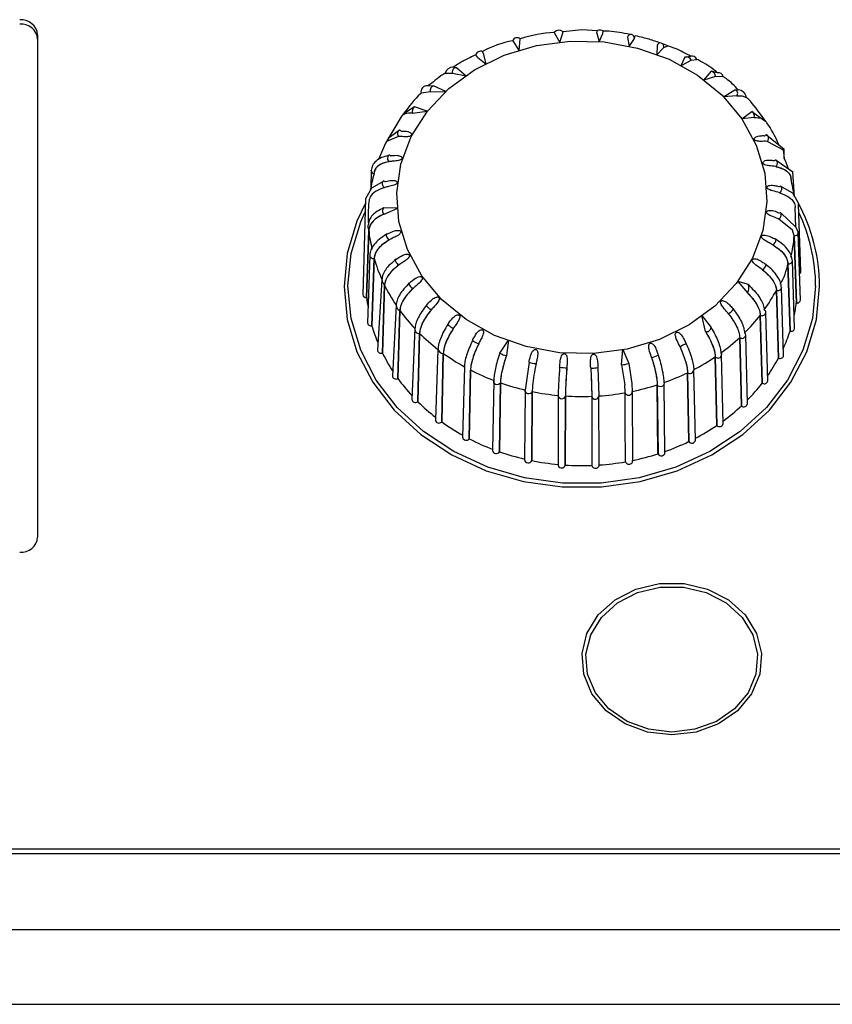
# Model space of a CAD drawing. Units: millimetres. Extents: x -514 to 1630, y -236 to 1018.
# Drawn here: x -297 to -284, y 235 to 250 of the extents above; entities that cross this region are included whole.
import ezdxf

# ---------------------------------------------------------------- set-up
doc = ezdxf.new("R2010")
doc.units = ezdxf.units.MM

msp = doc.modelspace()

# ---------------------------------------------------------------- linework, layer by layer
at = {"color": 7, "linetype": 'Continuous', "lineweight": 30}
for p, q in [((-288.044, 249.843), (-288.333, 249.813)), ((-287.8, 249.829), (-288.044, 249.843)), ((-296.514, 249.763), (-296.514, 241.947)), ((-290.856, 248.489), (-291.099, 248.079)), ((-291.099, 248.079), (-291.206, 247.825)), ((-284.892, 247.84), (-284.896, 247.987)), ((-291.321, 247.649), (-291.33, 247.381)), ((-291.321, 247.649), (-291.321, 247.651)), ((-284.732, 247.245), (-284.761, 247.633)), ((-291.411, 247.214), (-291.453, 245.724)), ((-284.711, 246.771), (-284.721, 247.079)), ((-284.634, 246.083), (-284.669, 247.128)), ((-291.393, 245.675), (-291.359, 246.723)), ((-291.359, 246.723), (-291.393, 245.675)), ((-284.738, 246.638), (-284.704, 245.589)), ((-284.704, 245.589), (-284.738, 246.638)), ((-284.642, 245.637), (-284.677, 246.687)), ((-291.345, 246.332), (-291.378, 245.282)), ((-291.31, 245.235), (-291.276, 246.287)), ((-291.277, 246.287), (-291.31, 245.235)), ((-284.836, 246.204), (-284.803, 245.151)), ((-284.803, 245.151), (-284.836, 246.204)), ((-284.733, 245.198), (-284.766, 246.249)), ((-291.155, 245.956), (-291.223, 244.856)), ((-291.146, 244.811), (-291.114, 245.868)), ((-291.115, 245.868), (-291.146, 244.811)), ((-285.407, 245.83), (-285.451, 245.876)), ((-285.013, 245.789), (-284.982, 244.731)), ((-284.982, 244.731), (-285.013, 245.789)), ((-284.903, 244.776), (-284.935, 245.834)), ((-291.393, 245.675), (-291.393, 245.675)), ((-290.934, 245.556), (-290.991, 244.455)), ((-284.704, 245.589), (-284.704, 245.589)), ((-290.906, 244.414), (-290.877, 245.475)), ((-290.877, 245.475), (-290.906, 244.413)), ((-285.265, 245.402), (-285.236, 244.34)), ((-285.236, 244.34), (-285.265, 245.402)), ((-285.15, 244.381), (-285.179, 245.444)), ((-291.31, 245.235), (-291.31, 245.235)), ((-290.641, 245.191), (-290.688, 244.09)), ((-290.596, 244.053), (-290.569, 245.118)), ((-290.57, 245.118), (-290.596, 244.053)), ((-285.466, 244.024), (-285.492, 245.09)), ((-284.803, 245.151), (-284.803, 245.151)), ((-285.56, 243.988), (-285.585, 245.054)), ((-285.585, 245.053), (-285.559, 243.988)), ((-291.146, 244.811), (-291.146, 244.811)), ((-290.284, 244.869), (-290.321, 243.77)), ((-290.222, 243.738), (-290.2, 244.806)), ((-290.2, 244.806), (-290.222, 243.738)), ((-285.845, 243.714), (-285.867, 244.783)), ((-285.944, 243.683), (-285.966, 244.752)), ((-285.966, 244.751), (-285.944, 243.683)), ((-284.982, 244.731), (-284.982, 244.731)), ((-289.872, 244.598), (-289.899, 243.502)), ((-289.795, 243.477), (-289.777, 244.547)), ((-289.777, 244.547), (-289.795, 243.476)), ((-286.38, 243.432), (-286.398, 244.504)), ((-286.398, 244.503), (-286.38, 243.432)), ((-286.276, 243.457), (-286.301, 244.552)), ((-290.906, 244.413), (-290.906, 244.414)), ((-289.414, 244.385), (-289.433, 243.294)), ((-289.325, 243.275), (-289.311, 244.348)), ((-289.312, 244.347), (-289.325, 243.274)), ((-286.858, 243.243), (-286.87, 244.316)), ((-286.87, 244.316), (-286.857, 243.242)), ((-286.766, 244.351), (-286.762, 244.334)), ((-286.749, 243.26), (-286.762, 244.334)), ((-285.236, 244.34), (-285.236, 244.34)), ((-288.925, 244.217), (-288.934, 243.149)), ((-288.815, 244.212), (-288.824, 243.137)), ((-288.823, 243.137), (-288.815, 244.212)), ((-290.596, 244.053), (-290.596, 244.053)), ((-288.411, 244.148), (-288.414, 243.072)), ((-288.411, 244.148), (-288.411, 244.152)), ((-288.303, 243.068), (-288.299, 244.144)), ((-288.299, 244.143), (-288.303, 243.068)), ((-287.889, 244.138), (-287.887, 243.062)), ((-287.889, 244.138), (-287.887, 243.063)), ((-287.775, 243.066), (-287.777, 244.144)), ((-285.56, 243.988), (-285.559, 243.988)), ((-290.222, 243.738), (-290.222, 243.738)), ((-285.944, 243.683), (-285.944, 243.683)), ((-289.795, 243.476), (-289.795, 243.477)), ((-286.38, 243.432), (-286.38, 243.432)), ((-289.325, 243.274), (-289.325, 243.275)), ((-286.858, 243.243), (-286.857, 243.242)), ((-288.824, 243.137), (-288.823, 243.137)), ((-288.303, 243.068), (-288.303, 243.068)), ((-287.887, 243.063), (-287.887, 243.062)), ((-318.774, 237.022), (-281.114, 237.022)), ((-281.336, 237.087), (-318.552, 237.087)), ((-322.484, 235.837), (-277.404, 235.837)), ((-322.764, 234.674), (-277.124, 234.674))]:
    msp.add_line(p, q, dxfattribs=at)
at = {"lineweight": 30}
for p, q in [((-289.02, 249.517), (-289.002, 249.702)), ((-288.472, 249.802), (-288.386, 249.646)), ((-288.386, 249.646), (-288.333, 249.813)), ((-287.81, 249.792), (-287.772, 249.657)), ((-287.772, 249.657), (-287.714, 249.786)), ((-287.714, 249.786), (-287.713, 249.824)), ((-287.332, 249.729), (-287.305, 249.583)), ((-287.305, 249.583), (-287.223, 249.706)), ((-287.223, 249.706), (-287.211, 249.749)), ((-289.118, 249.671), (-289.02, 249.517)), ((-286.87, 249.604), (-286.874, 249.452)), ((-286.874, 249.452), (-286.768, 249.566)), ((-286.705, 249.593), (-286.806, 249.634)), ((-286.768, 249.566), (-286.705, 249.593)), ((-289.664, 249.411), (-289.692, 249.454)), ((-289.664, 249.411), (-289.534, 249.31)), ((-289.568, 249.459), (-289.59, 249.506)), ((-289.534, 249.31), (-289.568, 249.459)), ((-286.438, 249.419), (-286.502, 249.283)), ((-286.502, 249.283), (-286.344, 249.368)), ((-286.438, 249.419), (-286.351, 249.432)), ((-286.344, 249.368), (-286.253, 249.383)), ((-289.99, 249.251), (-290.047, 249.262)), ((-289.99, 249.251), (-289.846, 249.125)), ((-290.17, 249.17), (-290.056, 249.169)), ((-290.056, 249.169), (-289.846, 249.125)), ((-286.145, 249.058), (-286.024, 249.198)), ((-285.961, 249.116), (-286.145, 249.058)), ((-285.93, 249.174), (-286.024, 249.198)), ((-285.841, 249.113), (-285.961, 249.116)), ((-290.34, 248.966), (-290.446, 248.969)), ((-290.161, 248.881), (-290.34, 248.966)), ((-285.839, 248.8), (-285.663, 248.908)), ((-285.663, 248.908), (-285.608, 248.908)), ((-290.397, 248.878), (-290.544, 248.856)), ((-290.397, 248.878), (-290.161, 248.881)), ((-285.63, 248.817), (-285.839, 248.8)), ((-285.63, 248.817), (-285.55, 248.817)), ((-285.55, 248.817), (-285.479, 248.788)), ((-290.649, 248.642), (-290.828, 248.526)), ((-290.45, 248.576), (-290.649, 248.642)), ((-290.681, 248.546), (-290.45, 248.576)), ((-285.551, 248.458), (-285.396, 248.573)), ((-285.359, 248.477), (-285.551, 248.458)), ((-285.396, 248.573), (-285.181, 248.418)), ((-290.899, 248.18), (-291.083, 248.106)), ((-290.882, 248.28), (-291.057, 248.15)), ((-285.167, 248.206), (-284.896, 247.987)), ((-285.153, 248.106), (-284.91, 247.975)), ((-284.91, 247.975), (-284.892, 247.84)), ((-285.018, 247.813), (-284.761, 247.633)), ((-291.317, 247.378), (-291.411, 247.214)), ((-291.124, 247.486), (-291.317, 247.378)), ((-284.943, 247.405), (-284.766, 247.304)), ((-284.766, 247.304), (-284.683, 247.158)), ((-290.906, 247.068), (-291.128, 247.07)), ((-291.121, 246.975), (-290.906, 247.068)), ((-284.944, 246.992), (-284.711, 246.771)), ((-284.764, 246.722), (-284.976, 246.896)), ((-284.711, 246.771), (-284.677, 246.687)), ((-284.738, 246.638), (-284.764, 246.722)), ((-285.451, 245.876), (-285.617, 245.927)), ((-285.617, 245.927), (-285.466, 245.749)), ((-286.118, 245.146), (-286.173, 245.395)), ((-286.173, 245.395), (-286.032, 245.207)), ((-289.32, 244.81), (-289.187, 245.014)), ((-289.187, 245.014), (-289.217, 244.772)), ((-287.424, 244.63), (-287.403, 244.864)), ((-287.403, 244.864), (-287.314, 244.65)), ((-288.864, 244.67), (-288.923, 244.235)), ((-287.424, 244.63), (-287.372, 244.318)), ((-287.314, 244.65), (-287.265, 244.335)), ((-287.793, 244.585), (-287.777, 244.144)), ((-287.265, 244.335), (-287.262, 244.214)), ((-287.262, 244.195), (-287.255, 243.139))]:
    msp.add_line(p, q, dxfattribs=at)
at = {"color": 8, "linetype": 'Continuous', "lineweight": 30}
for p, q in [((-291.279, 247.601), (-291.279, 247.599)), ((-284.786, 247.517), (-284.786, 247.515))]:
    msp.add_line(p, q, dxfattribs=at)
at = {"color": 7, "linetype": 'Continuous', "lineweight": 30, "flags": 128}
for points in [[(-287.223, 249.706), (-287.224, 249.726), (-287.233, 249.745), (-287.249, 249.76), (-287.269, 249.768), (-287.291, 249.769), (-287.31, 249.762), (-287.324, 249.748), (-287.332, 249.729)], [(-287.861, 244.803), (-288.393, 244.816), (-288.912, 244.912), (-289.402, 245.086), (-289.846, 245.334), (-290.228, 245.647), (-290.536, 246.013), (-290.759, 246.422), (-290.89, 246.858), (-290.924, 247.306), (-290.859, 247.753), (-290.699, 248.182), (-290.448, 248.578), (-290.115, 248.929), (-289.712, 249.222), (-289.252, 249.448), (-288.751, 249.598), (-288.226, 249.668), (-287.694, 249.655), (-287.175, 249.559), (-286.685, 249.385), (-286.241, 249.137), (-285.859, 248.824), (-285.551, 248.458), (-285.328, 248.049), (-285.197, 247.613), (-285.164, 247.165), (-285.228, 246.718), (-285.389, 246.289), (-285.639, 245.893), (-285.972, 245.542), (-286.375, 245.249), (-286.835, 245.023), (-287.336, 244.873), (-287.861, 244.803)], [(-286.768, 249.566), (-286.767, 249.586), (-286.774, 249.607), (-286.788, 249.623), (-286.806, 249.634), (-286.827, 249.638), (-286.846, 249.633), (-286.862, 249.621), (-286.87, 249.604)], [(-290.855, 248.267), (-290.868, 248.278), (-290.882, 248.28), (-290.896, 248.273), (-290.907, 248.259), (-290.913, 248.24), (-290.914, 248.218), (-290.909, 248.197), (-290.899, 248.18)], [(-285.153, 248.106), (-285.144, 248.123), (-285.138, 248.144), (-285.139, 248.165), (-285.144, 248.185), (-285.154, 248.199), (-285.167, 248.206), (-285.182, 248.204), (-285.195, 248.194)], [(-291.02, 247.882), (-291.033, 247.891), (-291.046, 247.891), (-291.057, 247.883), (-291.065, 247.867), (-291.068, 247.847), (-291.066, 247.826), (-291.059, 247.806), (-291.048, 247.79)], [(-285.019, 247.713), (-285.008, 247.728), (-285.001, 247.748), (-284.998, 247.769), (-285, 247.789), (-285.007, 247.805), (-285.018, 247.813), (-285.031, 247.813), (-285.044, 247.805)], [(-291.112, 247.48), (-291.124, 247.486), (-291.136, 247.485), (-291.145, 247.476), (-291.149, 247.46), (-291.149, 247.439), (-291.143, 247.418), (-291.134, 247.399), (-291.122, 247.385)], [(-284.959, 247.306), (-284.947, 247.319), (-284.938, 247.338), (-284.932, 247.359), (-284.931, 247.379), (-284.935, 247.395), (-284.943, 247.405), (-284.954, 247.407), (-284.966, 247.4)], [(-284.404, 245.855), (-284.453, 245.348), (-284.601, 244.855), (-284.842, 244.389), (-285.171, 243.963), (-285.578, 243.589), (-286.053, 243.277), (-286.581, 243.035), (-287.15, 242.87), (-287.743, 242.786), (-288.344, 242.786), (-288.937, 242.87), (-289.506, 243.035), (-290.035, 243.277), (-290.509, 243.589), (-290.916, 243.963), (-291.245, 244.389), (-291.486, 244.855), (-291.634, 245.348), (-291.684, 245.855), (-291.634, 246.361), (-291.486, 246.854), (-291.417, 247.011)], [(-284.976, 246.896), (-284.963, 246.908), (-284.951, 246.926), (-284.943, 246.946), (-284.938, 246.965), (-284.939, 246.982), (-284.944, 246.992), (-284.953, 246.995), (-284.965, 246.991)], [(-291.068, 246.663), (-291.079, 246.667), (-291.087, 246.663), (-291.09, 246.652), (-291.087, 246.636), (-291.08, 246.617), (-291.069, 246.598), (-291.057, 246.582), (-291.044, 246.571)], [(-285.02, 246.579), (-285.022, 246.585), (-285.029, 246.589), (-285.039, 246.586)], [(-290.934, 246.27), (-290.944, 246.272), (-290.949, 246.267), (-290.949, 246.256), (-290.943, 246.24), (-290.933, 246.222), (-290.92, 246.205), (-290.906, 246.19), (-290.893, 246.182)], [(-285.173, 246.187), (-285.174, 246.192), (-285.178, 246.197), (-285.188, 246.195)], [(-290.729, 245.898), (-290.737, 245.899), (-290.74, 245.894), (-290.736, 245.883), (-290.728, 245.868), (-290.715, 245.852), (-290.699, 245.836), (-290.684, 245.824), (-290.671, 245.817)], [(-284.935, 245.834), (-284.935, 245.832), (-284.935, 245.828)], [(-290.457, 245.559), (-290.464, 245.559), (-290.464, 245.553), (-290.458, 245.543), (-290.446, 245.53), (-290.43, 245.515), (-290.414, 245.502), (-290.398, 245.492), (-290.386, 245.486)], [(-285.764, 245.426), (-285.752, 245.432), (-285.736, 245.441), (-285.719, 245.454), (-285.703, 245.469), (-285.691, 245.482), (-285.684, 245.492), (-285.684, 245.497), (-285.69, 245.498)], [(-290.126, 245.26), (-290.131, 245.259), (-290.129, 245.253), (-290.12, 245.244), (-290.105, 245.233), (-290.088, 245.22), (-290.069, 245.209), (-290.053, 245.201), (-290.042, 245.197)], [(-289.744, 245.008), (-289.747, 245.007), (-289.742, 245.002), (-289.731, 244.994), (-289.714, 244.984), (-289.694, 244.974), (-289.675, 244.966), (-289.659, 244.96), (-289.649, 244.957)], [(-286.519, 244.917), (-286.509, 244.919), (-286.494, 244.925), (-286.474, 244.933), (-286.455, 244.942), (-286.438, 244.951), (-286.425, 244.959), (-286.42, 244.964), (-286.423, 244.965)], [(-285.879, 244.812), (-285.869, 244.796), (-285.867, 244.783)], [(-288.815, 244.212), (-288.841, 244.183), (-288.861, 244.177), (-288.883, 244.178), (-288.903, 244.186), (-288.917, 244.2), (-288.925, 244.217), (-288.923, 244.235)], [(-287.371, 244.193), (-287.362, 244.176), (-287.347, 244.164), (-287.326, 244.157), (-287.304, 244.158), (-287.284, 244.165), (-287.269, 244.178), (-287.262, 244.195), (-287.262, 244.214)], [(-286.644, 238.867), (-287.021, 238.911), (-287.371, 239.04), (-287.667, 239.243), (-287.887, 239.507), (-288.014, 239.811), (-288.04, 240.133), (-287.963, 240.448), (-287.787, 240.735), (-287.527, 240.97), (-287.201, 241.138), (-286.834, 241.225), (-286.453, 241.225), (-286.086, 241.138), (-285.76, 240.97), (-285.5, 240.735), (-285.324, 240.448), (-285.247, 240.133), (-285.273, 239.811), (-285.401, 239.507), (-285.62, 239.243), (-285.916, 239.04), (-286.266, 238.911), (-286.644, 238.867)], [(-286.644, 238.912), (-287.005, 238.954), (-287.339, 239.077), (-287.622, 239.271), (-287.832, 239.523), (-287.955, 239.814), (-287.979, 240.122), (-287.905, 240.424), (-287.738, 240.697), (-287.489, 240.923), (-287.177, 241.083), (-286.826, 241.166), (-286.461, 241.166), (-286.11, 241.083), (-285.799, 240.923), (-285.55, 240.697), (-285.382, 240.424), (-285.308, 240.122), (-285.333, 239.814), (-285.455, 239.523), (-285.665, 239.271), (-285.948, 239.077), (-286.282, 238.954), (-286.644, 238.912)]]:
    msp.add_lwpolyline(points, dxfattribs=at)
at = {"linetype": 'Continuous', "lineweight": 30, "flags": 128}
for points in [[(-289.99, 249.251), (-289.996, 249.253), (-290.015, 249.253), (-290.033, 249.245), (-290.048, 249.23), (-290.057, 249.21), (-290.06, 249.189), (-290.056, 249.169)], [(-291.413, 247.142), (-291.544, 246.864), (-291.694, 246.362), (-291.745, 245.847), (-291.694, 245.332), (-291.544, 244.831), (-291.299, 244.357), (-290.964, 243.924), (-290.55, 243.544), (-290.068, 243.226), (-289.53, 242.98), (-288.952, 242.812), (-288.349, 242.727), (-287.738, 242.727), (-287.135, 242.812), (-286.557, 242.98), (-286.019, 243.226), (-285.537, 243.544), (-285.123, 243.924), (-284.789, 244.357), (-284.543, 244.831), (-284.393, 245.332), (-284.343, 245.847), (-284.343, 245.847)], [(-289.312, 244.347), (-289.324, 244.332), (-289.342, 244.322), (-289.364, 244.319), (-289.385, 244.323), (-289.403, 244.334), (-289.415, 244.349), (-289.414, 244.385)], [(-286.762, 244.334), (-286.762, 244.333), (-286.767, 244.315), (-286.779, 244.3), (-286.797, 244.29), (-286.819, 244.286), (-286.84, 244.29), (-286.858, 244.3), (-286.87, 244.316)]]:
    msp.add_lwpolyline(points, dxfattribs=at)
at = {"color": 7, "linetype": 'Continuous', "lineweight": 30}
for centre, radius, start, end in [((-296.774, 249.739), 0.261, 5.1745, 94.3691), ((-296.774, 249.672), 0.261, 5.1705, 94.3731), ((-288.397, 249.736), 0.1, 50.6514, 138.6636), ((-287.761, 249.745), 0.0932, 58.7423, 114.3799), ((-289.05, 249.646), 0.0733, 49.5903, 159.8718), ((-288.946, 246.943), 2.423, 164.2437, 170.4996), ((-293.298, 245.673), 8.709, 10.3986, 12.2261), ((-288.988, 246.948), 2.381, 174.7883, 183.1447), ((-287.086, 245.845), 2.682, 0.1968, 25.4724), ((-289.912, 246.832), 1.451, 184.3098, 196.1847), ((-288.869, 246.976), 2.504, 195.9746, 204.056), ((-288.726, 247.044), 2.662, 206.2278, 213.9827), ((-287.391, 247.062), 2.696, 324.1398, 331.8313), ((-288.982, 245.903), 2.421, 185.413, 189.3984), ((-287.118, 245.905), 2.434, 347.7511, 352.5266), ((-288.562, 247.16), 2.863, 216.0541, 223.4437), ((-287.56, 247.19), 2.909, 314.7796, 322.0905), ((-285.224, 245.441), 0.0451, 3.0945, 64.9996), ((-288.884, 245.928), 2.523, 195.9573, 202.2201), ((-288.393, 247.325), 3.1, 225.4041, 232.4114), ((-285.535, 245.089), 0.0432, 2.0948, 55.9414), ((-287.221, 245.935), 2.542, 335.58, 342.0311), ((-287.725, 247.362), 3.147, 305.8987, 312.8355), ((-288.738, 245.996), 2.684, 206.2129, 213.012), ((-288.25, 247.516), 3.338, 234.2669, 240.9413), ((-289.187, 245.014), 0.243, 236.9129, 262.925), ((-286.988, 245.004), 0.262, 276.4645, 300.6119), ((-288.736, 244.999), 0.353, 248.7172, 266.8243), ((-287.438, 245.002), 0.373, 272.1599, 289.3013), ((-287.865, 247.561), 3.39, 297.4581, 304.0562), ((-287.382, 246.016), 2.722, 325.011, 331.8436), ((-288.139, 247.721), 3.571, 242.7091, 249.0845), ((-288.297, 245.033), 0.45, 258.3161, 272.5959), ((-287.875, 245.056), 0.478, 268.4167, 279.9266), ((-287.965, 247.761), 3.614, 289.371, 295.694), ((-288.566, 246.116), 2.894, 216.0431, 222.9219), ((-288.075, 247.896), 3.757, 250.7885, 256.9517), ((-288.021, 247.927), 3.79, 281.5447, 287.6712), ((-287.556, 246.146), 2.939, 315.2663, 322.0986), ((-288.049, 248.009), 3.874, 258.6018, 264.6453), ((-288.041, 248.032), 3.897, 273.8777, 279.8941), ((-288.396, 246.283), 3.132, 225.3939, 232.1098), ((-288.044, 248.061), 3.926, 266.2666, 272.2551), ((-287.834, 244.149), 0.0565, 191.2678, 355.2798), ((-287.722, 246.319), 3.179, 306.1662, 312.8486), ((-288.248, 246.482), 3.38, 234.2645, 240.782), ((-287.862, 246.52), 3.425, 297.5861, 304.0667), ((-288.143, 246.676), 3.601, 242.6925, 249.0983), ((-287.965, 246.724), 3.653, 289.3633, 295.7018), ((-288.077, 246.855), 3.792, 250.7768, 256.964), ((-288.019, 246.887), 3.825, 281.5327, 287.6822), ((-288.049, 246.979), 3.919, 258.5967, 264.6492), ((-288.041, 246.997), 3.937, 273.8705, 279.9036), ((-288.044, 247.035), 3.976, 266.2658, 272.2567), ((-296.774, 241.97), 0.261, 265.6269, 354.8295)]:
    msp.add_arc(centre, radius, start, end, dxfattribs=at)
at = {"lineweight": 30}
for centre, radius, start, end in [((-288.333, 247.607), 2.199, 93.6301, 107.7098), ((-288.84, 248.121), 1.575, 100.1967, 118.4527), ((-289.616, 249.431), 0.0793, 70.8549, 163.0005), ((-286.416, 249.346), 0.076, 16.7309, 106.5735), ((-286.331, 249.349), 0.085, 23.4597, 103.2662), ((-290.048, 249.133), 0.129, 89.6917, 164.1654), ((-286.055, 249.11), 0.0938, 4.0441, 70.7246), ((-285.919, 249.095), 0.0796, 12.9592, 98.0085), ((-290.458, 248.88), 0.0894, 82.4927, 195.7353), ((-290.342, 248.905), 0.0613, 88.4675, 205.7472), ((-285.674, 248.852), 0.0566, 321.0838, 77.9546), ((-285.622, 248.764), 0.145, 9.4287, 84.5922), ((-290.601, 248.573), 0.0837, 124.4493, 198.8477), ((-285.458, 248.494), 0.101, 350.1473, 51.7119), ((-285.54, 247.492), 0.736, 14.7878, 28.2146), ((-291.086, 247.026), 0.0608, 133.111, 235.2664), ((-286.853, 246.785), 2.12, 346.8506, 356.0189), ((-285.746, 246.357), 0.923, 329.0318, 350.491), ((-285.587, 245.828), 0.145, 327.018, 19.2824), ((-286.099, 245.211), 0.0673, 253.5588, 356.4661), ((-290.199, 244.896), 0.0896, 197.7445, 269.3461)]:
    msp.add_arc(centre, radius, start, end, dxfattribs=at)
at = {"linetype": 'Continuous', "lineweight": 30}
for centre, radius, start, end in [((-291.272, 247.65), 0.0494, 181.3248, 261.5195), ((-287.083, 245.836), 2.741, 0.239, 28.8548), ((-291.273, 246.777), 0.101, 156.4164, 212.1519), ((-284.729, 246.69), 0.053, 260.9599, 356.3721), ((-285.122, 246.58), 0.102, 302.3179, 359.3938), ((-291.291, 246.339), 0.0541, 187.3923, 285.6038), ((-285.291, 246.214), 0.121, 299.1894, 347.1639), ((-284.821, 246.257), 0.0553, 253.9528, 350.9283), ((-291.024, 245.963), 0.131, 183.122, 226.5583), ((-284.991, 245.842), 0.0572, 247.0011, 346.4672), ((-290.853, 245.552), 0.0811, 177.1502, 252.822), ((-285.235, 245.449), 0.0561, 237.5078, 354.0741), ((-290.583, 245.176), 0.0598, 165.6493, 282.6304), ((-285.549, 245.097), 0.0571, 230.3939, 352.8908), ((-285.924, 244.791), 0.0576, 223.1394, 351.9726), ((-286.364, 244.557), 0.0629, 237.3544, 355.4174), ((-288.355, 244.156), 0.0569, 188.3779, 346.9015)]:
    msp.add_arc(centre, radius, start, end, dxfattribs=at)
at = {"color": 7, "linetype": 'Continuous', "lineweight": 30}
for centre, ratio, start_param, end_param in [((-284.69, 246.082), 0.845777, 5.3805, 6.310804), ((-291.397, 245.722), 0.845777, 3.113974, 4.775612), ((-284.698, 245.636), 0.845779, 4.618675, 6.310738), ((-291.322, 245.281), 0.845789, 3.114586, 4.932553), ((-284.789, 245.196), 0.845792, 4.461731, 6.309995), ((-291.167, 244.855), 0.845811, 3.115862, 5.089514), ((-284.959, 244.774), 0.845817, 4.304765, 6.308593), ((-290.935, 244.454), 0.845843, 3.117771, 5.246506), ((-285.206, 244.38), 0.84585, 4.147766, 6.306567), ((-290.632, 244.089), 0.845881, 3.120266, 5.403537), ((-285.522, 244.023), 0.845889, 3.990727, 6.303964), ((-290.265, 243.769), 0.845921, 3.123287, 5.560612), ((-285.901, 243.713), 0.845929, 3.833643, 6.300849), ((-289.843, 243.502), 0.84596, 3.126761, 5.717732), ((-286.332, 243.456), 0.845967, 3.676515, 6.297297), ((-289.377, 243.293), 0.845993, 3.130601, 5.874892), ((-286.805, 243.26), 0.845999, 3.519347, 6.293396), ((-288.878, 243.149), 0.846018, 3.134714, 6.032085), ((-287.309, 243.129), 0.846022, 3.353817, 6.503742), ((-288.358, 243.072), 0.846032, 3.047708, 6.1893), ((-287.831, 243.065), 0.846033, 3.204931, 6.346524)]:
    msp.add_ellipse(centre, major_axis=(0.056, 0), ratio=ratio, start_param=start_param, end_param=end_param, dxfattribs=at)
for points, knots in [([(-287.81, 249.792), (-287.807, 249.808), (-287.803, 249.828), (-287.8, 249.829), (-287.8, 249.829)], [0, 0, 0, 0, 0.826223, 1, 1, 1, 1]), ([(-287.293, 249.768), (-287.294, 249.768), (-287.402, 249.795), (-287.534, 249.816), (-287.665, 249.822), (-287.713, 249.824)], [0, 0, 0, 0, 0.011038, 0.84732, 1, 1, 1, 1]), ([(-286.806, 249.634), (-286.871, 249.653), (-286.993, 249.7), (-287.122, 249.728), (-287.211, 249.749)], [0, 0, 0, 0, 0.511522, 1, 1, 1, 1]), ([(-286.351, 249.432), (-286.429, 249.476), (-286.542, 249.539), (-286.667, 249.58), (-286.705, 249.593)], [0, 0, 0, 0, 0.694715, 1, 1, 1, 1]), ([(-289.692, 249.454), (-289.797, 249.405), (-289.886, 249.364), (-289.964, 249.308), (-290.047, 249.262)], [0, 0, 0, 0, 0.542787, 1, 1, 1, 1]), ([(-285.93, 249.174), (-286.01, 249.236), (-286.111, 249.315), (-286.229, 249.371), (-286.253, 249.383)], [0, 0, 0, 0, 0.793342, 1, 1, 1, 1]), ([(-290.17, 249.17), (-290.193, 249.155), (-290.301, 249.085), (-290.392, 248.996), (-290.446, 248.969)], [0, 0, 0, 0, 0.211452, 1, 1, 1, 1]), ([(-285.608, 248.908), (-285.667, 248.97), (-285.738, 249.044), (-285.825, 249.102), (-285.841, 249.113)], [0, 0, 0, 0, 0.81582, 1, 1, 1, 1]), ([(-290.544, 248.856), (-290.548, 248.852), (-290.645, 248.768), (-290.72, 248.667), (-290.856, 248.489)], [0, 0, 0, 0, 0.048079, 1, 1, 1, 1]), ([(-285.177, 248.413), (-285.305, 248.588), (-285.375, 248.692), (-285.469, 248.779), (-285.479, 248.788)], [0, 0, 0, 0, 0.895767, 1, 1, 1, 1]), ([(-290.681, 248.546), (-290.722, 248.546), (-290.801, 248.547), (-290.838, 248.507), (-290.856, 248.488)], [0, 0, 0, 0, 0.526593, 1, 1, 1, 1]), ([(-285.359, 248.477), (-285.317, 248.477), (-285.235, 248.475), (-285.196, 248.433), (-285.177, 248.413)], [0, 0, 0, 0, 0.514246, 1, 1, 1, 1]), ([(-284.971, 248.048), (-285.042, 248.194), (-285.094, 248.308), (-285.172, 248.407), (-285.177, 248.413)], [0, 0, 0, 0, 0.93978, 1, 1, 1, 1]), ([(-290.855, 248.267), (-290.851, 248.267), (-290.819, 248.268), (-290.775, 248.266), (-290.727, 248.251), (-290.707, 248.239), (-290.696, 248.226), (-290.692, 248.216), (-290.693, 248.209), (-290.696, 248.203), (-290.7, 248.197), (-290.71, 248.189), (-290.73, 248.182), (-290.774, 248.176), (-290.83, 248.18), (-290.875, 248.181), (-290.896, 248.18), (-290.899, 248.18)], [0, 0, 0, 0, 0.030262, 0.265466, 0.332538, 0.412354, 0.44226, 0.472445, 0.491994, 0.500096, 0.51937, 0.542852, 0.578832, 0.645863, 0.827105, 0.969727, 1, 1, 1, 1]), ([(-285.154, 248.106), (-285.157, 248.106), (-285.19, 248.108), (-285.234, 248.106), (-285.29, 248.107), (-285.318, 248.111), (-285.339, 248.118), (-285.35, 248.124), (-285.356, 248.131), (-285.359, 248.137), (-285.361, 248.143), (-285.359, 248.153), (-285.35, 248.166), (-285.318, 248.186), (-285.265, 248.195), (-285.22, 248.196), (-285.198, 248.194), (-285.195, 248.194)], [0, 0, 0, 0, 0.030256, 0.265462, 0.332532, 0.412357, 0.442273, 0.472439, 0.492013, 0.500086, 0.519387, 0.542847, 0.578821, 0.645865, 0.827112, 0.969731, 1, 1, 1, 1]), ([(-291.054, 247.886), (-291.092, 247.876), (-291.168, 247.857), (-291.251, 247.803), (-291.308, 247.734), (-291.317, 247.679), (-291.321, 247.651)], [0, 0, 0, 0, 0.248646, 0.498636, 0.749313, 1, 1, 1, 1]), ([(-291.02, 247.882), (-291.016, 247.883), (-290.982, 247.888), (-290.936, 247.892), (-290.884, 247.883), (-290.861, 247.874), (-290.847, 247.862), (-290.841, 247.854), (-290.841, 247.846), (-290.842, 247.84), (-290.845, 247.833), (-290.854, 247.825), (-290.872, 247.815), (-290.916, 247.803), (-290.974, 247.799), (-291.022, 247.794), (-291.044, 247.791), (-291.048, 247.79)], [0, 0, 0, 0, 0.030257, 0.265464, 0.332533, 0.412355, 0.442289, 0.472439, 0.49201, 0.500092, 0.519379, 0.542861, 0.578835, 0.645873, 0.827112, 0.969734, 1, 1, 1, 1]), ([(-291.048, 247.79), (-291.094, 247.778), (-291.187, 247.754), (-291.263, 247.684), (-291.274, 247.626), (-291.279, 247.601)], [0, 0, 0, 0, 0.357969, 0.715933, 1, 1, 1, 1]), ([(-291.048, 247.79), (-291.081, 247.783), (-291.148, 247.768), (-291.219, 247.724), (-291.269, 247.669), (-291.276, 247.624), (-291.279, 247.601)], [0, 0, 0, 0, 0.250071, 0.499986, 0.749776, 1, 1, 1, 1]), ([(-285.019, 247.712), (-285.023, 247.713), (-285.057, 247.719), (-285.104, 247.723), (-285.161, 247.732), (-285.188, 247.739), (-285.208, 247.749), (-285.219, 247.757), (-285.223, 247.764), (-285.226, 247.77), (-285.226, 247.777), (-285.222, 247.787), (-285.21, 247.798), (-285.174, 247.814), (-285.118, 247.816), (-285.07, 247.81), (-285.048, 247.806), (-285.044, 247.805)], [0, 0, 0, 0, 0.030265, 0.265462, 0.332543, 0.412363, 0.442281, 0.472436, 0.492022, 0.500089, 0.519386, 0.542851, 0.578826, 0.645873, 0.827108, 0.969737, 1, 1, 1, 1]), ([(-285.019, 247.713), (-284.985, 247.704), (-284.918, 247.687), (-284.846, 247.642), (-284.797, 247.586), (-284.79, 247.54), (-284.786, 247.517)], [0, 0, 0, 0, 0.250223, 0.499996, 0.749918, 1, 1, 1, 1]), ([(-285.019, 247.712), (-284.973, 247.699), (-284.879, 247.673), (-284.802, 247.6), (-284.791, 247.543), (-284.787, 247.517)], [0, 0, 0, 0, 0.357962, 0.7159251, 1, 1, 1, 1]), ([(-291.122, 247.385), (-291.17, 247.367), (-291.265, 247.331), (-291.344, 247.25), (-291.355, 247.191), (-291.36, 247.165)], [0, 0, 0, 0, 0.357958, 0.715922, 1, 1, 1, 1]), ([(-291.112, 247.48), (-291.108, 247.481), (-291.073, 247.491), (-291.025, 247.501), (-290.97, 247.499), (-290.945, 247.494), (-290.929, 247.484), (-290.921, 247.476), (-290.919, 247.468), (-290.919, 247.462), (-290.922, 247.455), (-290.929, 247.446), (-290.945, 247.434), (-290.988, 247.416), (-291.047, 247.404), (-291.095, 247.393), (-291.118, 247.386), (-291.122, 247.385)], [0, 0, 0, 0, 0.0302607, 0.2654607, 0.3325276, 0.4123523, 0.4422825, 0.4724413, 0.4919937, 0.5000762, 0.5193738, 0.5428584, 0.5788273, 0.6458663, 0.8271135, 0.9697302, 1, 1, 1, 1]), ([(-284.96, 247.306), (-284.963, 247.307), (-284.998, 247.318), (-285.046, 247.328), (-285.103, 247.344), (-285.129, 247.355), (-285.148, 247.368), (-285.157, 247.377), (-285.16, 247.384), (-285.161, 247.391), (-285.16, 247.398), (-285.155, 247.406), (-285.14, 247.416), (-285.1, 247.427), (-285.042, 247.421), (-284.993, 247.409), (-284.971, 247.401), (-284.967, 247.4)], [0, 0, 0, 0, 0.030266, 0.265462, 0.332536, 0.412356, 0.442283, 0.472438, 0.492016, 0.500083, 0.519386, 0.542858, 0.578832, 0.645871, 0.827113, 0.969741, 1, 1, 1, 1]), ([(-284.96, 247.306), (-284.912, 247.286), (-284.816, 247.247), (-284.737, 247.165), (-284.726, 247.105), (-284.721, 247.079)], [0, 0, 0, 0, 0.357956, 0.715923, 1, 1, 1, 1]), ([(-291.128, 247.07), (-291.162, 247.054), (-291.231, 247.02), (-291.305, 246.957), (-291.355, 246.889), (-291.363, 246.842), (-291.366, 246.818)], [0, 0, 0, 0, 0.250217, 0.500004, 0.749921, 1, 1, 1, 1]), ([(-291.121, 246.976), (-291.155, 246.959), (-291.224, 246.926), (-291.298, 246.863), (-291.348, 246.794), (-291.356, 246.747), (-291.359, 246.723)], [0, 0, 0, 0, 0.250082, 0.499995, 0.749781, 1, 1, 1, 1]), ([(-291.121, 246.975), (-291.168, 246.951), (-291.264, 246.902), (-291.343, 246.811), (-291.354, 246.75), (-291.359, 246.723)], [0, 0, 0, 0, 0.357971, 0.715915, 1, 1, 1, 1]), ([(-284.976, 246.896), (-284.98, 246.898), (-285.014, 246.913), (-285.062, 246.93), (-285.117, 246.954), (-285.142, 246.968), (-285.159, 246.983), (-285.166, 246.993), (-285.168, 247.001), (-285.168, 247.007), (-285.166, 247.014), (-285.158, 247.022), (-285.142, 247.03), (-285.099, 247.035), (-285.041, 247.021), (-284.992, 247.002), (-284.969, 246.992), (-284.965, 246.99)], [0, 0, 0, 0, 0.030256, 0.265459, 0.332535, 0.412366, 0.442277, 0.472425, 0.492008, 0.500079, 0.519376, 0.542857, 0.578823, 0.645863, 0.827111, 0.969741, 1, 1, 1, 1]), ([(-291.089, 246.657), (-291.126, 246.634), (-291.199, 246.586), (-291.279, 246.503), (-291.333, 246.416), (-291.341, 246.36), (-291.345, 246.332)], [0, 0, 0, 0, 0.248733, 0.498443, 0.748928, 1, 1, 1, 1]), ([(-291.068, 246.663), (-291.064, 246.666), (-291.03, 246.685), (-290.984, 246.708), (-290.926, 246.721), (-290.899, 246.722), (-290.879, 246.717), (-290.869, 246.712), (-290.864, 246.705), (-290.862, 246.699), (-290.861, 246.692), (-290.865, 246.681), (-290.877, 246.665), (-290.913, 246.637), (-290.97, 246.61), (-291.017, 246.586), (-291.04, 246.573), (-291.044, 246.571)], [0, 0, 0, 0, 0.03027, 0.265471, 0.33254, 0.412366, 0.442288, 0.472431, 0.492021, 0.500119, 0.519378, 0.542864, 0.578835, 0.645871, 0.827121, 0.969746, 1, 1, 1, 1]), ([(-285.067, 246.494), (-285.071, 246.496), (-285.105, 246.516), (-285.152, 246.539), (-285.204, 246.57), (-285.227, 246.587), (-285.241, 246.604), (-285.246, 246.615), (-285.247, 246.623), (-285.245, 246.63), (-285.242, 246.636), (-285.233, 246.643), (-285.215, 246.648), (-285.171, 246.648), (-285.113, 246.626), (-285.065, 246.601), (-285.043, 246.588), (-285.04, 246.586)], [0, 0, 0, 0, 0.030268, 0.265472, 0.332541, 0.412368, 0.44228, 0.472447, 0.492011, 0.50009, 0.519386, 0.542858, 0.578835, 0.645872, 0.827103, 0.969732, 1, 1, 1, 1]), ([(-291.044, 246.571), (-291.077, 246.55), (-291.144, 246.508), (-291.217, 246.435), (-291.266, 246.36), (-291.273, 246.311), (-291.277, 246.287)], [0, 0, 0, 0, 0.2500622, 0.4999866, 0.7497941, 1, 1, 1, 1]), ([(-291.044, 246.571), (-291.09, 246.54), (-291.183, 246.478), (-291.261, 246.377), (-291.271, 246.315), (-291.276, 246.287)], [0, 0, 0, 0, 0.357959, 0.715928, 1, 1, 1, 1]), ([(-285.067, 246.494), (-285.021, 246.462), (-284.928, 246.398), (-284.852, 246.294), (-284.841, 246.232), (-284.836, 246.204)], [0, 0, 0, 0, 0.357966, 0.715926, 1, 1, 1, 1]), ([(-285.067, 246.494), (-285.034, 246.472), (-284.967, 246.428), (-284.896, 246.353), (-284.847, 246.277), (-284.839, 246.228), (-284.836, 246.204)], [0, 0, 0, 0, 0.2502175, 0.5000069, 0.7499219, 1, 1, 1, 1]), ([(-284.766, 246.249), (-284.77, 246.277), (-284.778, 246.332), (-284.832, 246.42), (-284.911, 246.505), (-284.983, 246.554), (-285.02, 246.579)], [0, 0, 0, 0, 0.251059, 0.501527, 0.751234, 1, 1, 1, 1]), ([(-290.934, 246.27), (-290.93, 246.272), (-290.898, 246.296), (-290.854, 246.325), (-290.797, 246.346), (-290.77, 246.351), (-290.748, 246.349), (-290.737, 246.344), (-290.731, 246.339), (-290.728, 246.333), (-290.726, 246.326), (-290.728, 246.314), (-290.738, 246.297), (-290.769, 246.264), (-290.822, 246.23), (-290.868, 246.2), (-290.889, 246.184), (-290.892, 246.182)], [0, 0, 0, 0, 0.030275, 0.265474, 0.332544, 0.41237, 0.442287, 0.472442, 0.49202, 0.500116, 0.519387, 0.542857, 0.578835, 0.64587, 0.827123, 0.969749, 1, 1, 1, 1]), ([(-290.893, 246.182), (-290.925, 246.156), (-290.989, 246.105), (-291.057, 246.023), (-291.104, 245.941), (-291.111, 245.892), (-291.115, 245.868)], [0, 0, 0, 0, 0.250063, 0.500001, 0.749779, 1, 1, 1, 1]), ([(-290.892, 246.182), (-290.937, 246.145), (-291.026, 246.071), (-291.099, 245.959), (-291.11, 245.896), (-291.114, 245.868)], [0, 0, 0, 0, 0.357955, 0.715924, 1, 1, 1, 1]), ([(-290.934, 246.27), (-290.965, 246.244), (-291.028, 246.193), (-291.081, 246.137), (-291.096, 246.11), (-291.096, 246.109)], [0, 0, 0, 0, 0.493365, 0.985874, 1, 1, 1, 1]), ([(-285.232, 246.108), (-285.236, 246.111), (-285.268, 246.136), (-285.312, 246.164), (-285.36, 246.202), (-285.38, 246.222), (-285.391, 246.241), (-285.395, 246.252), (-285.394, 246.261), (-285.392, 246.267), (-285.387, 246.272), (-285.377, 246.278), (-285.358, 246.281), (-285.313, 246.275), (-285.257, 246.246), (-285.213, 246.214), (-285.192, 246.198), (-285.188, 246.195)], [0, 0, 0, 0, 0.0302706, 0.2654673, 0.3325289, 0.4123593, 0.4422958, 0.4724252, 0.4920052, 0.5001138, 0.5193808, 0.5428552, 0.5788388, 0.6458715, 0.8271117, 0.9697495, 1, 1, 1, 1]), ([(-284.935, 245.828), (-284.939, 245.856), (-284.946, 245.912), (-284.996, 246.006), (-285.071, 246.1), (-285.139, 246.158), (-285.173, 246.187)], [0, 0, 0, 0, 0.250954, 0.501352, 0.75107, 1, 1, 1, 1]), ([(-290.728, 245.898), (-290.725, 245.902), (-290.695, 245.929), (-290.654, 245.964), (-290.601, 245.992), (-290.573, 246.001), (-290.552, 246.001), (-290.54, 245.999), (-290.532, 245.994), (-290.528, 245.989), (-290.525, 245.982), (-290.525, 245.97), (-290.532, 245.952), (-290.558, 245.916), (-290.606, 245.874), (-290.648, 245.838), (-290.668, 245.82), (-290.671, 245.817)], [0, 0, 0, 0, 0.030262, 0.265468, 0.332533, 0.41236, 0.442277, 0.472432, 0.492005, 0.500092, 0.519378, 0.542861, 0.578844, 0.645863, 0.827099, 0.969736, 1, 1, 1, 1]), ([(-285.232, 246.109), (-285.201, 246.082), (-285.137, 246.03), (-285.07, 245.946), (-285.023, 245.863), (-285.016, 245.814), (-285.013, 245.789)], [0, 0, 0, 0, 0.250222, 0.500014, 0.749926, 1, 1, 1, 1]), ([(-285.232, 246.108), (-285.189, 246.07), (-285.101, 245.994), (-285.028, 245.881), (-285.018, 245.817), (-285.013, 245.789)], [0, 0, 0, 0, 0.3579641, 0.7159238, 1, 1, 1, 1]), ([(-290.729, 245.898), (-290.758, 245.869), (-290.817, 245.81), (-290.881, 245.719), (-290.925, 245.631), (-290.931, 245.581), (-290.934, 245.556)], [0, 0, 0, 0, 0.250226, 0.500009, 0.749938, 1, 1, 1, 1]), ([(-290.671, 245.817), (-290.712, 245.774), (-290.795, 245.689), (-290.863, 245.568), (-290.872, 245.503), (-290.877, 245.475)], [0, 0, 0, 0, 0.357964, 0.715907, 1, 1, 1, 1]), ([(-290.671, 245.817), (-290.701, 245.787), (-290.76, 245.728), (-290.824, 245.637), (-290.868, 245.55), (-290.874, 245.5), (-290.877, 245.475)], [0, 0, 0, 0, 0.2500633, 0.5000013, 0.7497803, 1, 1, 1, 1]), ([(-285.467, 245.75), (-285.426, 245.706), (-285.346, 245.619), (-285.279, 245.496), (-285.269, 245.431), (-285.265, 245.402)], [0, 0, 0, 0, 0.357965, 0.715922, 1, 1, 1, 1]), ([(-285.467, 245.75), (-285.437, 245.719), (-285.379, 245.659), (-285.317, 245.566), (-285.274, 245.477), (-285.268, 245.427), (-285.265, 245.402)], [0, 0, 0, 0, 0.2502081, 0.4999944, 0.7499183, 1, 1, 1, 1]), ([(-285.407, 245.83), (-285.377, 245.799), (-285.319, 245.739), (-285.257, 245.646), (-285.214, 245.557), (-285.208, 245.507), (-285.205, 245.482)], [0, 0, 0, 0, 0.2500808, 0.4999996, 0.7497868, 1, 1, 1, 1]), ([(-290.457, 245.559), (-290.484, 245.526), (-290.537, 245.459), (-290.593, 245.36), (-290.633, 245.267), (-290.638, 245.216), (-290.641, 245.191)], [0, 0, 0, 0, 0.2502075, 0.4999901, 0.7499135, 1, 1, 1, 1]), ([(-290.457, 245.559), (-290.454, 245.563), (-290.427, 245.594), (-290.391, 245.634), (-290.341, 245.669), (-290.315, 245.681), (-290.293, 245.685), (-290.28, 245.684), (-290.272, 245.68), (-290.267, 245.675), (-290.263, 245.669), (-290.261, 245.658), (-290.264, 245.639), (-290.285, 245.599), (-290.327, 245.552), (-290.365, 245.51), (-290.382, 245.49), (-290.385, 245.486)], [0, 0, 0, 0, 0.030266, 0.265459, 0.332532, 0.412372, 0.442287, 0.472442, 0.492026, 0.500101, 0.51939, 0.542849, 0.578823, 0.645887, 0.827107, 0.969736, 1, 1, 1, 1]), ([(-285.764, 245.426), (-285.767, 245.43), (-285.793, 245.462), (-285.83, 245.502), (-285.866, 245.551), (-285.879, 245.576), (-285.884, 245.596), (-285.883, 245.608), (-285.88, 245.616), (-285.875, 245.621), (-285.869, 245.625), (-285.856, 245.628), (-285.836, 245.626), (-285.794, 245.607), (-285.747, 245.565), (-285.71, 245.522), (-285.693, 245.501), (-285.69, 245.498)], [0, 0, 0, 0, 0.0302626, 0.2654555, 0.3325251, 0.4123509, 0.4422676, 0.4724541, 0.4920086, 0.5001039, 0.5193897, 0.542861, 0.5788371, 0.64588, 0.8271192, 0.9697387, 1, 1, 1, 1]), ([(-290.386, 245.486), (-290.412, 245.453), (-290.465, 245.386), (-290.522, 245.287), (-290.561, 245.194), (-290.567, 245.143), (-290.57, 245.118)], [0, 0, 0, 0, 0.250072, 0.500005, 0.749788, 1, 1, 1, 1]), ([(-290.385, 245.486), (-290.422, 245.438), (-290.496, 245.343), (-290.557, 245.213), (-290.565, 245.147), (-290.569, 245.118)], [0, 0, 0, 0, 0.357977, 0.715919, 1, 1, 1, 1]), ([(-290.126, 245.26), (-290.123, 245.264), (-290.1, 245.299), (-290.069, 245.343), (-290.025, 245.384), (-290, 245.4), (-289.979, 245.406), (-289.966, 245.407), (-289.957, 245.404), (-289.951, 245.4), (-289.946, 245.395), (-289.942, 245.384), (-289.942, 245.365), (-289.956, 245.323), (-289.992, 245.27), (-290.024, 245.224), (-290.039, 245.201), (-290.042, 245.197)], [0, 0, 0, 0, 0.030281, 0.265464, 0.332545, 0.412367, 0.44228, 0.472438, 0.492008, 0.500103, 0.519381, 0.542869, 0.578853, 0.645871, 0.827111, 0.969745, 1, 1, 1, 1]), ([(-285.764, 245.426), (-285.738, 245.392), (-285.687, 245.324), (-285.631, 245.224), (-285.593, 245.13), (-285.588, 245.079), (-285.585, 245.053)], [0, 0, 0, 0, 0.2502131, 0.4999984, 0.7499166, 1, 1, 1, 1]), ([(-285.69, 245.498), (-285.664, 245.464), (-285.613, 245.396), (-285.557, 245.295), (-285.519, 245.201), (-285.514, 245.15), (-285.511, 245.125)], [0, 0, 0, 0, 0.250083, 0.499991, 0.74978, 1, 1, 1, 1]), ([(-290.126, 245.26), (-290.149, 245.223), (-290.194, 245.15), (-290.243, 245.044), (-290.277, 244.946), (-290.281, 244.894), (-290.284, 244.869)], [0, 0, 0, 0, 0.250224, 0.499998, 0.74994, 1, 1, 1, 1]), ([(-290.042, 245.197), (-290.073, 245.145), (-290.137, 245.04), (-290.189, 244.903), (-290.196, 244.836), (-290.2, 244.806)], [0, 0, 0, 0, 0.357952, 0.7159198, 1, 1, 1, 1]), ([(-290.042, 245.197), (-290.065, 245.161), (-290.11, 245.087), (-290.159, 244.981), (-290.193, 244.883), (-290.197, 244.832), (-290.2, 244.806)], [0, 0, 0, 0, 0.25008, 0.500003, 0.749765, 1, 1, 1, 1]), ([(-289.744, 245.008), (-289.742, 245.012), (-289.723, 245.05), (-289.698, 245.098), (-289.659, 245.145), (-289.638, 245.163), (-289.617, 245.173), (-289.604, 245.175), (-289.595, 245.173), (-289.589, 245.17), (-289.583, 245.166), (-289.577, 245.155), (-289.574, 245.136), (-289.581, 245.093), (-289.609, 245.036), (-289.635, 244.986), (-289.647, 244.962), (-289.649, 244.957)], [0, 0, 0, 0, 0.030278, 0.265465, 0.332537, 0.412366, 0.442289, 0.472444, 0.49202, 0.500097, 0.519405, 0.542866, 0.578838, 0.645886, 0.827137, 0.969752, 1, 1, 1, 1]), ([(-286.519, 244.917), (-286.521, 244.921), (-286.539, 244.959), (-286.564, 245.007), (-286.584, 245.064), (-286.59, 245.091), (-286.588, 245.112), (-286.583, 245.123), (-286.577, 245.129), (-286.571, 245.133), (-286.563, 245.135), (-286.55, 245.135), (-286.531, 245.127), (-286.495, 245.099), (-286.461, 245.045), (-286.437, 244.994), (-286.425, 244.969), (-286.423, 244.965)], [0, 0, 0, 0, 0.03026, 0.265472, 0.332534, 0.412372, 0.442282, 0.472437, 0.492016, 0.500099, 0.519386, 0.542857, 0.578831, 0.645879, 0.827129, 0.969743, 1, 1, 1, 1]), ([(-286.118, 245.146), (-286.088, 245.093), (-286.027, 244.987), (-285.976, 244.848), (-285.969, 244.781), (-285.966, 244.752)], [0, 0, 0, 0, 0.357963, 0.71591, 1, 1, 1, 1]), ([(-286.118, 245.146), (-286.096, 245.109), (-286.052, 245.035), (-286.005, 244.928), (-285.973, 244.829), (-285.968, 244.777), (-285.966, 244.751)], [0, 0, 0, 0, 0.250203, 0.500008, 0.749925, 1, 1, 1, 1]), ([(-286.032, 245.207), (-286.01, 245.17), (-285.966, 245.095), (-285.919, 244.988), (-285.886, 244.889), (-285.882, 244.838), (-285.879, 244.812)], [0, 0, 0, 0, 0.2500766, 0.4999879, 0.7497727, 1, 1, 1, 1]), ([(-289.744, 245.008), (-289.762, 244.969), (-289.799, 244.89), (-289.839, 244.778), (-289.866, 244.676), (-289.87, 244.624), (-289.872, 244.598)], [0, 0, 0, 0, 0.250219, 0.500014, 0.749931, 1, 1, 1, 1]), ([(-289.649, 244.957), (-289.675, 244.901), (-289.726, 244.789), (-289.768, 244.645), (-289.774, 244.577), (-289.777, 244.547)], [0, 0, 0, 0, 0.3579702, 0.7159304, 1, 1, 1, 1]), ([(-289.649, 244.957), (-289.668, 244.918), (-289.705, 244.839), (-289.744, 244.727), (-289.771, 244.625), (-289.775, 244.573), (-289.777, 244.547)], [0, 0, 0, 0, 0.250084, 0.499992, 0.749799, 1, 1, 1, 1]), ([(-286.958, 244.743), (-286.96, 244.748), (-286.972, 244.788), (-286.991, 244.839), (-287.002, 244.897), (-287.003, 244.925), (-286.998, 244.945), (-286.991, 244.956), (-286.984, 244.961), (-286.978, 244.964), (-286.969, 244.965), (-286.957, 244.963), (-286.939, 244.953), (-286.908, 244.92), (-286.882, 244.862), (-286.864, 244.809), (-286.855, 244.783), (-286.854, 244.778)], [0, 0, 0, 0, 0.03026, 0.265463, 0.332546, 0.412364, 0.442284, 0.47244, 0.492005, 0.500094, 0.519379, 0.542847, 0.578824, 0.645863, 0.8271, 0.96974, 1, 1, 1, 1]), ([(-286.423, 244.965), (-286.405, 244.925), (-286.37, 244.846), (-286.333, 244.733), (-286.307, 244.63), (-286.303, 244.578), (-286.301, 244.552)], [0, 0, 0, 0, 0.250068, 0.499991, 0.749792, 1, 1, 1, 1]), ([(-289.32, 244.81), (-289.333, 244.768), (-289.361, 244.685), (-289.39, 244.569), (-289.41, 244.464), (-289.413, 244.411), (-289.414, 244.385)], [0, 0, 0, 0, 0.25022, 0.500012, 0.749928, 1, 1, 1, 1]), ([(-289.217, 244.772), (-289.231, 244.731), (-289.258, 244.648), (-289.287, 244.531), (-289.307, 244.426), (-289.31, 244.374), (-289.312, 244.347)], [0, 0, 0, 0, 0.250085, 0.500006, 0.74977, 1, 1, 1, 1]), ([(-289.217, 244.772), (-289.236, 244.713), (-289.274, 244.595), (-289.305, 244.446), (-289.31, 244.378), (-289.311, 244.348)], [0, 0, 0, 0, 0.357948, 0.715929, 1, 1, 1, 1]), ([(-288.864, 244.67), (-288.863, 244.675), (-288.855, 244.716), (-288.844, 244.769), (-288.82, 244.824), (-288.804, 244.848), (-288.787, 244.862), (-288.776, 244.868), (-288.766, 244.869), (-288.759, 244.868), (-288.751, 244.864), (-288.742, 244.856), (-288.733, 244.839), (-288.727, 244.795), (-288.737, 244.734), (-288.749, 244.678), (-288.755, 244.651), (-288.756, 244.647)], [0, 0, 0, 0, 0.030269, 0.26545, 0.332524, 0.412367, 0.442294, 0.472438, 0.492011, 0.500093, 0.519383, 0.542848, 0.578835, 0.64586, 0.827111, 0.96973, 1, 1, 1, 1]), ([(-288.389, 244.593), (-288.388, 244.597), (-288.385, 244.64), (-288.381, 244.693), (-288.366, 244.751), (-288.354, 244.777), (-288.34, 244.793), (-288.329, 244.8), (-288.32, 244.802), (-288.312, 244.802), (-288.304, 244.8), (-288.294, 244.793), (-288.282, 244.777), (-288.269, 244.735), (-288.27, 244.672), (-288.274, 244.616), (-288.277, 244.589), (-288.277, 244.584)], [0, 0, 0, 0, 0.030257, 0.265454, 0.332532, 0.412347, 0.442281, 0.47244, 0.49201, 0.500094, 0.519382, 0.542847, 0.578836, 0.645862, 0.8271, 0.969707, 1, 1, 1, 1]), ([(-287.904, 244.579), (-287.907, 244.617), (-287.91, 244.665), (-287.906, 244.728), (-287.9, 244.758), (-287.888, 244.78), (-287.879, 244.79), (-287.869, 244.795), (-287.86, 244.797), (-287.851, 244.795), (-287.84, 244.79), (-287.825, 244.776), (-287.806, 244.736), (-287.797, 244.674), (-287.794, 244.617), (-287.793, 244.59), (-287.793, 244.585)], [0, 0, 0, 0, 0.235119, 0.303335, 0.397991, 0.431052, 0.464374, 0.484915, 0.500111, 0.519398, 0.542876, 0.578834, 0.645872, 0.82711, 0.969724, 1, 1, 1, 1]), ([(-286.854, 244.778), (-286.841, 244.736), (-286.816, 244.653), (-286.789, 244.535), (-286.77, 244.43), (-286.767, 244.377), (-286.766, 244.351)], [0, 0, 0, 0, 0.250074, 0.499984, 0.74977, 1, 1, 1, 1]), ([(-286.519, 244.917), (-286.495, 244.86), (-286.446, 244.746), (-286.406, 244.602), (-286.4, 244.534), (-286.398, 244.504)], [0, 0, 0, 0, 0.357968, 0.715914, 1, 1, 1, 1]), ([(-286.519, 244.917), (-286.502, 244.877), (-286.467, 244.797), (-286.429, 244.684), (-286.403, 244.582), (-286.399, 244.53), (-286.398, 244.503)], [0, 0, 0, 0, 0.25021, 0.5, 0.74993, 1, 1, 1, 1]), ([(-288.756, 244.647), (-288.768, 244.586), (-288.791, 244.463), (-288.811, 244.311), (-288.814, 244.242), (-288.815, 244.212)], [0, 0, 0, 0, 0.3579745, 0.7159296, 1, 1, 1, 1]), ([(-286.958, 244.743), (-286.94, 244.683), (-286.905, 244.564), (-286.876, 244.415), (-286.872, 244.346), (-286.87, 244.316)], [0, 0, 0, 0, 0.3579652, 0.7159237, 1, 1, 1, 1]), ([(-286.958, 244.743), (-286.945, 244.701), (-286.92, 244.618), (-286.893, 244.5), (-286.874, 244.395), (-286.871, 244.342), (-286.87, 244.316)], [0, 0, 0, 0, 0.250207, 0.500017, 0.749929, 1, 1, 1, 1]), ([(-288.389, 244.593), (-288.392, 244.549), (-288.398, 244.461), (-288.405, 244.34), (-288.41, 244.232), (-288.411, 244.179), (-288.411, 244.152)], [0, 0, 0, 0, 0.250199, 0.500002, 0.749938, 1, 1, 1, 1]), ([(-288.277, 244.584), (-288.281, 244.522), (-288.29, 244.397), (-288.298, 244.243), (-288.299, 244.174), (-288.299, 244.144)], [0, 0, 0, 0, 0.357937, 0.715911, 1, 1, 1, 1]), ([(-288.277, 244.584), (-288.28, 244.54), (-288.287, 244.453), (-288.294, 244.331), (-288.298, 244.223), (-288.299, 244.17), (-288.299, 244.143)], [0, 0, 0, 0, 0.250095, 0.499985, 0.749788, 1, 1, 1, 1]), ([(-287.904, 244.579), (-287.901, 244.517), (-287.895, 244.392), (-287.89, 244.238), (-287.89, 244.169), (-287.889, 244.138)], [0, 0, 0, 0, 0.3579598, 0.7159355, 1, 1, 1, 1]), ([(-287.898, 244.458), (-287.898, 244.455), (-287.896, 244.409), (-287.893, 244.326), (-287.89, 244.217), (-287.889, 244.164), (-287.889, 244.138)], [0, 0, 0, 0, 0.021406, 0.34744, 0.673611, 1, 1, 1, 1]), ([(-287.364, 243.119), (-287.364, 243.124), (-287.364, 243.149), (-287.365, 243.257), (-287.368, 243.651), (-287.37, 244.026), (-287.372, 244.318)], [0, 0, 0, 0, 0.012775, 0.063899, 0.26838, 1, 1, 1, 1])]:
    msp.add_open_spline(points, degree=3, knots=knots, dxfattribs=at)
at = {"linetype": 'Continuous', "lineweight": 30}
msp.add_open_spline([(-291.096, 246.109), (-291.113, 246.082), (-291.147, 246.029), (-291.153, 245.98), (-291.156, 245.956)], degree=3, knots=[0, 0, 0, 0, 0.492556, 1, 1, 1, 1], dxfattribs=at)

doc.saveas('drawing.dxf')
